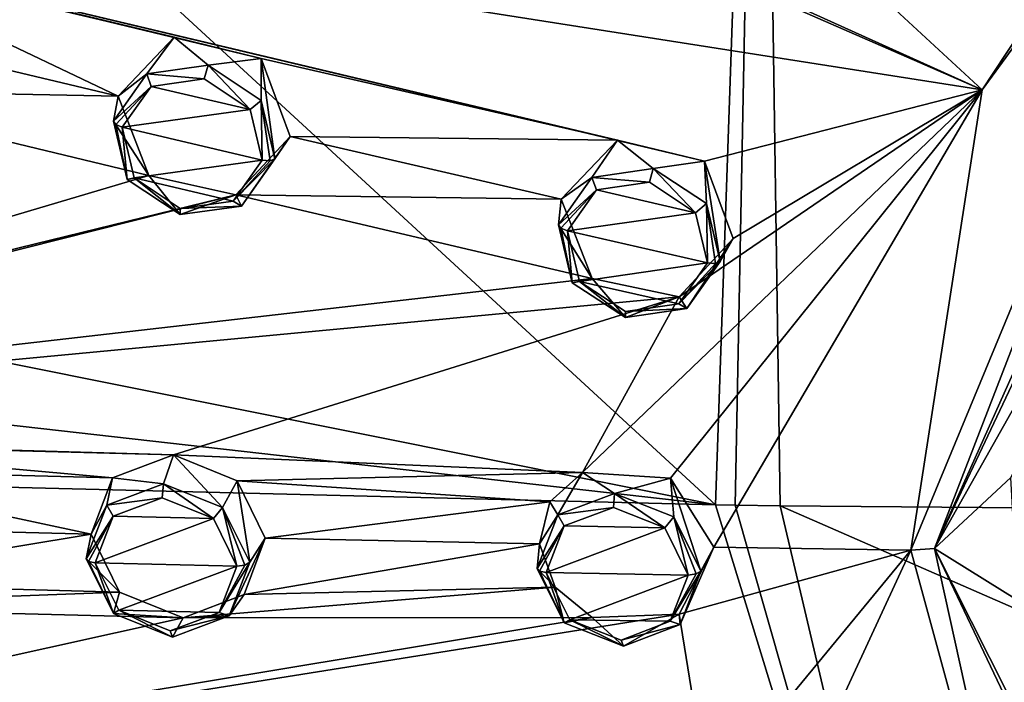
# Model space of a CAD drawing. Units: millimetres. Extents: x -206 to 162, y -158 to 1229.
# Drawn here: x -85 to -68, y 706 to 718 of the extents above; entities that cross this region are included whole.
import ezdxf

# ---------------------------------------------------------------- set-up
doc = ezdxf.new("R2010")
doc.units = ezdxf.units.MM
doc.header["$LTSCALE"] = 41.718519
for name, color, linetype in [('1044', 7, 'CONTINUOUS'), ('1045', 7, 'CONTINUOUS'), ('1046', 7, 'CONTINUOUS'), ('1047', 7, 'CONTINUOUS'), ('1056', 7, 'CONTINUOUS'), ('1057', 7, 'CONTINUOUS'), ('1058', 7, 'CONTINUOUS'), ('1059', 7, 'CONTINUOUS'), ('384', 7, 'CONTINUOUS'), ('407', 7, 'CONTINUOUS'), ('635', 7, 'CONTINUOUS'), ('636', 7, 'CONTINUOUS'), ('655', 7, 'CONTINUOUS'), ('835', 7, 'CONTINUOUS'), ('836', 7, 'CONTINUOUS'), ('837', 7, 'CONTINUOUS'), ('838', 7, 'CONTINUOUS'), ('884', 7, 'CONTINUOUS'), ('885', 7, 'CONTINUOUS'), ('919', 7, 'CONTINUOUS'), ('920', 7, 'CONTINUOUS'), ('921', 7, 'CONTINUOUS'), ('922', 7, 'CONTINUOUS'), ('968', 7, 'CONTINUOUS'), ('969', 7, 'CONTINUOUS')]:
    doc.layers.add(name, color=color, linetype=linetype)

msp = doc.modelspace()

# ---------------------------------------------------------------- linework, layer by layer
at = {"layer": '1044', "linetype": 'Continuous'}
for points in [[(-76.051, 707.763, 33.501), (-75.56, 706.78, 33.168), (-76.007, 707.713, 33.625), (-76.051, 707.763, 33.501)], [(-75.56, 706.78, 33.168), (-75.886, 707.692, 33.694), (-76.007, 707.713, 33.625), (-75.56, 706.78, 33.168)], [(-75.56, 706.78, 33.168), (-75.46, 706.838, 33.407), (-75.886, 707.692, 33.694), (-75.56, 706.78, 33.168)], [(-73.469, 706.75, 33.541), (-73.096, 707.717, 34.026), (-73.647, 706.81, 33.741), (-73.469, 706.75, 33.541)], [(-73.647, 706.81, 33.741), (-73.096, 707.717, 34.026), (-73.18, 707.665, 34.138), (-73.647, 706.81, 33.741)], [(-73.325, 707.645, 34.164), (-73.647, 706.81, 33.741), (-73.18, 707.665, 34.138), (-73.325, 707.645, 34.164)], [(-75.56, 706.78, 33.168), (-74.489, 706.36, 33.184), (-75.46, 706.838, 33.407), (-75.56, 706.78, 33.168)], [(-74.489, 706.36, 33.184), (-74.531, 706.471, 33.426), (-75.46, 706.838, 33.407), (-74.489, 706.36, 33.184)], [(-73.469, 706.75, 33.541), (-73.647, 706.81, 33.741), (-74.531, 706.471, 33.426), (-73.469, 706.75, 33.541)], [(-74.489, 706.36, 33.184), (-73.469, 706.75, 33.541), (-74.531, 706.471, 33.426), (-74.489, 706.36, 33.184)]]:
    msp.add_3dface(points, dxfattribs=at)
at = {"layer": '1045', "linetype": 'Continuous'}
for points in [[(-74.652, 709.12, 34.344), (-75.675, 708.733, 33.989), (-74.674, 708.866, 34.432), (-74.652, 709.12, 34.344)], [(-74.652, 709.12, 34.344), (-74.674, 708.866, 34.432), (-73.748, 708.496, 34.45), (-74.652, 709.12, 34.344)], [(-73.584, 708.697, 34.359), (-74.652, 709.12, 34.344), (-73.748, 708.496, 34.45), (-73.584, 708.697, 34.359)], [(-75.675, 708.733, 33.989), (-75.561, 708.531, 34.118), (-74.674, 708.866, 34.432), (-75.675, 708.733, 33.989)], [(-75.675, 708.733, 33.989), (-76.051, 707.763, 33.501), (-75.561, 708.531, 34.118), (-75.675, 708.733, 33.989)], [(-73.325, 707.645, 34.164), (-73.584, 708.697, 34.359), (-73.748, 708.496, 34.45), (-73.325, 707.645, 34.164)], [(-73.096, 707.717, 34.026), (-73.584, 708.697, 34.359), (-73.18, 707.665, 34.138), (-73.096, 707.717, 34.026)], [(-73.584, 708.697, 34.359), (-73.325, 707.645, 34.164), (-73.18, 707.665, 34.138), (-73.584, 708.697, 34.359)], [(-75.561, 708.531, 34.118), (-76.051, 707.763, 33.501), (-76.007, 707.713, 33.625), (-75.561, 708.531, 34.118)], [(-75.886, 707.692, 33.694), (-75.561, 708.531, 34.118), (-76.007, 707.713, 33.625), (-75.886, 707.692, 33.694)]]:
    msp.add_3dface(points, dxfattribs=at)
at = {"layer": '1046', "linetype": 'Continuous'}
for points in [[(-84.184, 707.94, 31.936), (-83.694, 706.953, 31.608), (-84.144, 707.89, 32.063), (-84.184, 707.94, 31.936)], [(-83.694, 706.953, 31.608), (-84.022, 707.867, 32.134), (-84.144, 707.89, 32.063), (-83.694, 706.953, 31.608)], [(-83.694, 706.953, 31.608), (-83.597, 707.009, 31.851), (-84.022, 707.867, 32.134), (-83.694, 706.953, 31.608)], [(-81.608, 706.908, 32.011), (-81.235, 707.875, 32.505), (-81.788, 706.97, 32.207), (-81.608, 706.908, 32.011)], [(-81.788, 706.97, 32.207), (-81.235, 707.875, 32.505), (-81.321, 707.825, 32.613), (-81.788, 706.97, 32.207)], [(-81.465, 707.807, 32.636), (-81.788, 706.97, 32.207), (-81.321, 707.825, 32.613), (-81.465, 707.807, 32.636)], [(-83.694, 706.953, 31.608), (-82.627, 706.525, 31.639), (-83.597, 707.009, 31.851), (-83.694, 706.953, 31.608)], [(-82.627, 706.525, 31.639), (-82.671, 706.637, 31.881), (-83.597, 707.009, 31.851), (-82.627, 706.525, 31.639)], [(-81.608, 706.908, 32.011), (-81.788, 706.97, 32.207), (-82.671, 706.637, 31.881), (-81.608, 706.908, 32.011)], [(-82.627, 706.525, 31.639), (-81.608, 706.908, 32.011), (-82.671, 706.637, 31.881), (-82.627, 706.525, 31.639)]]:
    msp.add_3dface(points, dxfattribs=at)
at = {"layer": '1047', "linetype": 'Continuous'}
for points in [[(-82.791, 709.29, 32.802), (-83.81, 708.908, 32.43), (-82.815, 709.036, 32.889), (-82.791, 709.29, 32.802)], [(-82.791, 709.29, 32.802), (-82.815, 709.036, 32.889), (-81.889, 708.663, 32.918), (-82.791, 709.29, 32.802)], [(-81.724, 708.862, 32.833), (-82.791, 709.29, 32.802), (-81.889, 708.663, 32.918), (-81.724, 708.862, 32.833)], [(-83.81, 708.908, 32.43), (-83.699, 708.705, 32.564), (-82.815, 709.036, 32.889), (-83.81, 708.908, 32.43)], [(-83.81, 708.908, 32.43), (-84.184, 707.94, 31.936), (-83.699, 708.705, 32.564), (-83.81, 708.908, 32.43)], [(-81.465, 707.807, 32.636), (-81.724, 708.862, 32.833), (-81.889, 708.663, 32.918), (-81.465, 707.807, 32.636)], [(-81.235, 707.875, 32.505), (-81.724, 708.862, 32.833), (-81.321, 707.825, 32.613), (-81.235, 707.875, 32.505)], [(-81.724, 708.862, 32.833), (-81.465, 707.807, 32.636), (-81.321, 707.825, 32.613), (-81.724, 708.862, 32.833)], [(-83.699, 708.705, 32.564), (-84.184, 707.94, 31.936), (-84.144, 707.89, 32.063), (-83.699, 708.705, 32.564)], [(-84.022, 707.867, 32.134), (-83.699, 708.705, 32.564), (-84.144, 707.89, 32.063), (-84.022, 707.867, 32.134)]]:
    msp.add_3dface(points, dxfattribs=at)
at = {"layer": '1056', "linetype": 'Continuous'}
for points in [[(-83.693, 715.84, 35.391), (-83.444, 714.787, 35.002), (-83.653, 715.777, 35.513), (-83.693, 715.84, 35.391)], [(-83.444, 714.787, 35.002), (-83.534, 715.728, 35.573), (-83.653, 715.777, 35.513), (-83.444, 714.787, 35.002)], [(-83.444, 714.787, 35.002), (-83.318, 714.814, 35.236), (-83.534, 715.728, 35.573), (-83.444, 714.787, 35.002)], [(-81.386, 714.307, 35.214), (-80.782, 715.161, 35.691), (-81.531, 714.397, 35.427), (-81.386, 714.307, 35.214)], [(-81.531, 714.397, 35.427), (-80.782, 715.161, 35.691), (-80.867, 715.125, 35.806), (-81.531, 714.397, 35.427)], [(-81.01, 715.135, 35.841), (-81.531, 714.397, 35.427), (-80.867, 715.125, 35.806), (-81.01, 715.135, 35.841)], [(-83.444, 714.787, 35.002), (-82.489, 714.152, 34.928), (-83.318, 714.814, 35.236), (-83.444, 714.787, 35.002)], [(-82.489, 714.152, 34.928), (-82.488, 714.262, 35.175), (-83.318, 714.814, 35.236), (-82.489, 714.152, 34.928)], [(-81.386, 714.307, 35.214), (-81.531, 714.397, 35.427), (-82.488, 714.262, 35.175), (-81.386, 714.307, 35.214)], [(-82.489, 714.152, 34.928), (-81.386, 714.307, 35.214), (-82.488, 714.262, 35.175), (-82.489, 714.152, 34.928)]]:
    msp.add_3dface(points, dxfattribs=at)
at = {"layer": '1057', "linetype": 'Continuous'}
for points in [[(-81.986, 716.848, 36.154), (-83.089, 716.694, 35.869), (-82.054, 716.601, 36.239), (-81.986, 716.848, 36.154)], [(-81.986, 716.848, 36.154), (-82.054, 716.601, 36.239), (-81.225, 716.048, 36.177), (-81.986, 716.848, 36.154)], [(-81.03, 716.213, 36.081), (-81.986, 716.848, 36.154), (-81.225, 716.048, 36.177), (-81.03, 716.213, 36.081)], [(-83.089, 716.694, 35.869), (-83.693, 715.84, 35.391), (-83.011, 716.467, 35.988), (-83.089, 716.694, 35.869)], [(-83.089, 716.694, 35.869), (-83.011, 716.467, 35.988), (-82.054, 716.601, 36.239), (-83.089, 716.694, 35.869)], [(-83.011, 716.467, 35.988), (-83.693, 715.84, 35.391), (-83.653, 715.777, 35.513), (-83.011, 716.467, 35.988)], [(-83.534, 715.728, 35.573), (-83.011, 716.467, 35.988), (-83.653, 715.777, 35.513), (-83.534, 715.728, 35.573)], [(-81.01, 715.135, 35.841), (-81.03, 716.213, 36.081), (-81.225, 716.048, 36.177), (-81.01, 715.135, 35.841)], [(-80.782, 715.161, 35.691), (-81.03, 716.213, 36.081), (-80.867, 715.125, 35.806), (-80.782, 715.161, 35.691)], [(-81.03, 716.213, 36.081), (-81.01, 715.135, 35.841), (-80.867, 715.125, 35.806), (-81.03, 716.213, 36.081)]]:
    msp.add_3dface(points, dxfattribs=at)
at = {"layer": '1058', "linetype": 'Continuous'}
for points in [[(-75.665, 713.968, 36.215), (-75.415, 712.919, 35.82), (-75.622, 713.906, 36.334), (-75.665, 713.968, 36.215)], [(-75.415, 712.919, 35.82), (-75.503, 713.858, 36.391), (-75.622, 713.906, 36.334), (-75.415, 712.919, 35.82)], [(-75.415, 712.919, 35.82), (-75.286, 712.947, 36.05), (-75.503, 713.858, 36.391), (-75.415, 712.919, 35.82)], [(-73.35, 712.455, 36.003), (-72.749, 713.308, 36.472), (-73.495, 712.542, 36.22), (-73.35, 712.455, 36.003)], [(-73.495, 712.542, 36.22), (-72.749, 713.308, 36.472), (-72.832, 713.27, 36.589), (-73.495, 712.542, 36.22)], [(-72.975, 713.279, 36.628), (-73.495, 712.542, 36.22), (-72.832, 713.27, 36.589), (-72.975, 713.279, 36.628)], [(-75.415, 712.919, 35.82), (-74.455, 712.292, 35.732), (-75.286, 712.947, 36.05), (-75.415, 712.919, 35.82)], [(-74.455, 712.292, 35.732), (-74.453, 712.401, 35.979), (-75.286, 712.947, 36.05), (-74.455, 712.292, 35.732)], [(-74.455, 712.292, 35.732), (-73.35, 712.455, 36.003), (-74.453, 712.401, 35.979), (-74.455, 712.292, 35.732)], [(-73.35, 712.455, 36.003), (-73.495, 712.542, 36.22), (-74.453, 712.401, 35.979), (-73.35, 712.455, 36.003)]]:
    msp.add_3dface(points, dxfattribs=at)
at = {"layer": '1059', "linetype": 'Continuous'}
for points in [[(-73.953, 714.983, 36.956), (-75.06, 714.823, 36.686), (-74.019, 714.735, 37.04), (-73.953, 714.983, 36.956)], [(-73.953, 714.983, 36.956), (-74.019, 714.735, 37.04), (-73.19, 714.186, 36.967), (-73.953, 714.983, 36.956)], [(-72.996, 714.353, 36.866), (-73.953, 714.983, 36.956), (-73.19, 714.186, 36.967), (-72.996, 714.353, 36.866)], [(-75.06, 714.823, 36.686), (-75.665, 713.968, 36.215), (-74.979, 714.598, 36.801), (-75.06, 714.823, 36.686)], [(-75.06, 714.823, 36.686), (-74.979, 714.598, 36.801), (-74.019, 714.735, 37.04), (-75.06, 714.823, 36.686)], [(-74.979, 714.598, 36.801), (-75.665, 713.968, 36.215), (-75.622, 713.906, 36.334), (-74.979, 714.598, 36.801)], [(-75.503, 713.858, 36.391), (-74.979, 714.598, 36.801), (-75.622, 713.906, 36.334), (-75.503, 713.858, 36.391)], [(-72.975, 713.279, 36.628), (-72.996, 714.353, 36.866), (-73.19, 714.186, 36.967), (-72.975, 713.279, 36.628)], [(-72.749, 713.308, 36.472), (-72.996, 714.353, 36.866), (-72.832, 713.27, 36.589), (-72.749, 713.308, 36.472)], [(-72.996, 714.353, 36.866), (-72.975, 713.279, 36.628), (-72.832, 713.27, 36.589), (-72.996, 714.353, 36.866)]]:
    msp.add_3dface(points, dxfattribs=at)
at = {"layer": '384', "color": 7, "linetype": 'Continuous', "true_color": 0xf5f5f5}
for points in [[(-72.832, 708.912, 5.579), (-104.653, 715.299, 11.552), (-101.881, 735.68, 20.771), (-72.832, 708.912, 5.579)], [(-72.013, 732.563, 18.362), (-72.832, 708.912, 5.579), (-101.881, 735.68, 20.771), (-72.013, 732.563, 18.362)], [(-72.832, 708.912, 5.579), (-72.013, 732.563, 18.362), (-72.478, 708.906, 5.567), (-72.832, 708.912, 5.579)], [(-72.478, 708.906, 5.567), (-72.013, 732.563, 18.362), (-71.662, 708.892, 5.543), (-72.478, 708.906, 5.567)], [(-71.662, 708.892, 5.543), (-72.013, 732.563, 18.362), (-41.764, 708.646, 7.212), (-71.662, 708.892, 5.543)], [(-41.764, 708.646, 7.212), (-72.013, 732.563, 18.362), (-42.157, 713.537, 10.008), (-41.764, 708.646, 7.212)], [(-42.157, 713.537, 10.008), (-72.013, 732.563, 18.362), (-42.551, 718.436, 12.818), (-42.157, 713.537, 10.008)], [(-104.413, 712.488, 10.369), (-104.653, 715.299, 11.552), (-72.832, 708.912, 5.579), (-104.413, 712.488, 10.369)], [(-104.024, 709.69, 9.213), (-104.413, 712.488, 10.369), (-72.832, 708.912, 5.579), (-104.024, 709.69, 9.213)]]:
    msp.add_3dface(points, dxfattribs=at)
at = {"layer": '407', "color": 7, "linetype": 'Continuous', "true_color": 0xf5f5f5}
for points in [[(-104.024, 709.69, 9.213), (-72.832, 708.912, 5.579), (-67.797, 692.472, -2.283), (-104.024, 709.69, 9.213)], [(-92.626, 683.912, -0.404), (-104.024, 709.69, 9.213), (-67.797, 692.472, -2.283), (-92.626, 683.912, -0.404)], [(-72.832, 708.912, 5.579), (-72.478, 708.906, 5.567), (-67.797, 692.472, -2.283), (-72.832, 708.912, 5.579)], [(-72.478, 708.906, 5.567), (-71.662, 708.892, 5.543), (-67.797, 692.472, -2.283), (-72.478, 708.906, 5.567)], [(-71.662, 708.892, 5.543), (-41.764, 708.646, 7.212), (-40.753, 695.371, 0.019), (-71.662, 708.892, 5.543)], [(-71.662, 708.892, 5.543), (-40.753, 695.371, 0.019), (-67.797, 692.472, -2.283), (-71.662, 708.892, 5.543)]]:
    msp.add_3dface(points, dxfattribs=at)
at = {"layer": '635', "linetype": 'Continuous'}
for points in [[(-68.021, 716.404, 37.409), (-63.372, 723.45, 41.083), (-70.833, 719.012, 37.973), (-68.021, 716.404, 37.409)], [(-98.549, 721.195, 33.093), (-68.021, 716.404, 37.409), (-73.482, 718.793, 37.391), (-98.549, 721.195, 33.093)], [(-68.021, 716.404, 37.409), (-98.549, 721.195, 33.093), (-73.032, 715.117, 35.956), (-68.021, 716.404, 37.409)], [(-98.549, 721.195, 33.093), (-90.581, 719.257, 34.101), (-82.596, 717.356, 35.009), (-98.549, 721.195, 33.093)], [(-81.029, 716.973, 35.169), (-98.549, 721.195, 33.093), (-82.596, 717.356, 35.009), (-81.029, 716.973, 35.169)], [(-98.549, 721.195, 33.093), (-81.029, 716.973, 35.169), (-74.601, 715.497, 35.818), (-98.549, 721.195, 33.093)], [(-73.032, 715.117, 35.956), (-98.549, 721.195, 33.093), (-74.601, 715.497, 35.818), (-73.032, 715.117, 35.956)], [(-90.581, 719.257, 34.101), (-89.017, 718.869, 34.282), (-82.596, 717.356, 35.009), (-90.581, 719.257, 34.101)], [(-71.988, 718.206, 37.43), (-68.021, 716.404, 37.409), (-70.833, 719.012, 37.973), (-71.988, 718.206, 37.43)], [(-89.017, 718.869, 34.282), (-88.493, 717.454, 33.81), (-83.606, 716.293, 34.36), (-89.017, 718.869, 34.282)], [(-89.017, 718.869, 34.282), (-83.606, 716.293, 34.36), (-82.596, 717.356, 35.009), (-89.017, 718.869, 34.282)], [(-73.482, 718.793, 37.391), (-68.021, 716.404, 37.409), (-71.988, 718.206, 37.43), (-73.482, 718.793, 37.391)], [(-88.493, 717.454, 33.81), (-89.475, 716.402, 33.16), (-83.606, 716.293, 34.36), (-88.493, 717.454, 33.81)], [(-81.029, 716.973, 35.169), (-80.507, 715.565, 34.689), (-74.601, 715.497, 35.818), (-81.029, 716.973, 35.169)], [(-89.475, 716.402, 33.16), (-99.867, 709.87, 28.022), (-83.054, 714.86, 33.875), (-89.475, 716.402, 33.16)], [(-83.606, 716.293, 34.36), (-89.475, 716.402, 33.16), (-83.054, 714.86, 33.875), (-83.606, 716.293, 34.36)], [(-68.021, 716.404, 37.409), (-73.486, 712.666, 34.842), (-75.228, 709.498, 33.161), (-68.021, 716.404, 37.409)], [(-73.644, 709.393, 33.419), (-68.021, 716.404, 37.409), (-75.228, 709.498, 33.161), (-73.644, 709.393, 33.419)], [(-72.859, 708.149, 33.032), (-68.021, 716.404, 37.409), (-73.644, 709.393, 33.419), (-72.859, 708.149, 33.032)], [(-73.486, 712.666, 34.842), (-68.021, 716.404, 37.409), (-72.512, 713.72, 35.469), (-73.486, 712.666, 34.842)], [(-72.512, 713.72, 35.469), (-68.021, 716.404, 37.409), (-73.032, 715.117, 35.956), (-72.512, 713.72, 35.469)], [(-69.308, 708.092, 33.665), (-68.021, 716.404, 37.409), (-72.859, 708.149, 33.032), (-69.308, 708.092, 33.665)], [(-80.507, 715.565, 34.689), (-81.486, 714.512, 34.05), (-75.617, 714.431, 35.178), (-80.507, 715.565, 34.689)], [(-80.507, 715.565, 34.689), (-75.617, 714.431, 35.178), (-74.601, 715.497, 35.818), (-80.507, 715.565, 34.689)], [(-83.054, 714.86, 33.875), (-99.867, 709.87, 28.022), (-81.486, 714.512, 34.05), (-83.054, 714.86, 33.875)], [(-99.867, 709.87, 28.022), (-98.777, 710.276, 28.455), (-81.486, 714.512, 34.05), (-99.867, 709.87, 28.022)], [(-81.486, 714.512, 34.05), (-98.777, 710.276, 28.455), (-75.058, 713, 34.683), (-81.486, 714.512, 34.05)], [(-75.617, 714.431, 35.178), (-81.486, 714.512, 34.05), (-75.058, 713, 34.683), (-75.617, 714.431, 35.178)], [(-75.058, 713, 34.683), (-98.777, 710.276, 28.455), (-73.486, 712.666, 34.842), (-75.058, 713, 34.683)], [(-98.777, 710.276, 28.455), (-82.611, 709.817, 31.827), (-73.486, 712.666, 34.842), (-98.777, 710.276, 28.455)], [(-73.486, 712.666, 34.842), (-82.611, 709.817, 31.827), (-75.228, 709.498, 33.161), (-73.486, 712.666, 34.842)], [(-98.777, 710.276, 28.455), (-90.701, 710.028, 30.191), (-82.611, 709.817, 31.827), (-98.777, 710.276, 28.455)], [(-90.701, 710.028, 30.191), (-89.555, 709.551, 30.238), (-83.712, 709.4, 31.42), (-90.701, 710.028, 30.191)], [(-82.611, 709.817, 31.827), (-90.701, 710.028, 30.191), (-83.712, 709.4, 31.42), (-82.611, 709.817, 31.827)], [(-82.611, 709.817, 31.827), (-81.463, 709.345, 31.859), (-75.228, 709.498, 33.161), (-82.611, 709.817, 31.827)], [(-89.555, 709.551, 30.238), (-89.049, 708.509, 29.898), (-84.098, 708.381, 30.899), (-89.555, 709.551, 30.238)], [(-89.555, 709.551, 30.238), (-84.098, 708.381, 30.899), (-83.712, 709.4, 31.42), (-89.555, 709.551, 30.238)], [(-75.228, 709.498, 33.161), (-81.463, 709.345, 31.859), (-75.818, 708.969, 32.82), (-75.228, 709.498, 33.161)], [(-81.463, 709.345, 31.859), (-80.958, 708.308, 31.515), (-75.818, 708.969, 32.82), (-81.463, 709.345, 31.859)], [(-80.958, 708.308, 31.515), (-76.004, 708.206, 32.455), (-75.818, 708.969, 32.82), (-80.958, 708.308, 31.515)], [(-89.049, 708.509, 29.898), (-89.429, 707.497, 29.375), (-84.098, 708.381, 30.899), (-89.049, 708.509, 29.898)], [(-84.098, 708.381, 30.899), (-89.429, 707.497, 29.375), (-83.586, 707.338, 30.553), (-84.098, 708.381, 30.899)], [(-80.958, 708.308, 31.515), (-81.338, 707.296, 30.998), (-76.004, 708.206, 32.455), (-80.958, 708.308, 31.515)], [(-76.004, 708.206, 32.455), (-81.338, 707.296, 30.998), (-75.722, 707.427, 32.172), (-76.004, 708.206, 32.455)], [(-73.488, 706.937, 32.388), (-69.308, 708.092, 33.665), (-72.859, 708.149, 33.032), (-73.488, 706.937, 32.388)], [(-69.308, 708.092, 33.665), (-73.488, 706.937, 32.388), (-72.957, 703.66, 31.055), (-69.308, 708.092, 33.665)], [(-71.854, 702.578, 30.785), (-69.308, 708.092, 33.665), (-72.957, 703.66, 31.055), (-71.854, 702.578, 30.785)], [(-67.039, 699.78, 30.421), (-69.308, 708.092, 33.665), (-71.854, 702.578, 30.785), (-67.039, 699.78, 30.421)], [(-89.429, 707.497, 29.375), (-90.524, 707.08, 28.953), (-83.586, 707.338, 30.553), (-89.429, 707.497, 29.375)], [(-81.338, 707.296, 30.998), (-82.434, 706.872, 30.589), (-75.722, 707.427, 32.172), (-81.338, 707.296, 30.998)], [(-75.722, 707.427, 32.172), (-82.434, 706.872, 30.589), (-75.059, 706.876, 32.061), (-75.722, 707.427, 32.172)], [(-83.586, 707.338, 30.553), (-90.524, 707.08, 28.953), (-82.434, 706.872, 30.589), (-83.586, 707.338, 30.553)], [(-90.524, 707.08, 28.953), (-104.311, 702.021, 23.483), (-82.434, 706.872, 30.589), (-90.524, 707.08, 28.953)], [(-75.059, 706.876, 32.061), (-104.311, 702.021, 23.483), (-73.488, 706.937, 32.388), (-75.059, 706.876, 32.061)], [(-73.488, 706.937, 32.388), (-104.311, 702.021, 23.483), (-72.957, 703.66, 31.055), (-73.488, 706.937, 32.388)], [(-82.434, 706.872, 30.589), (-104.311, 702.021, 23.483), (-75.059, 706.876, 32.061), (-82.434, 706.872, 30.589)]]:
    msp.add_3dface(points, dxfattribs=at)
at = {"layer": '636', "linetype": 'Continuous'}
for points in [[(-68.882, 708.122, 33.655), (-62.596, 722.15, 40.123), (-63.052, 723.206, 40.94), (-68.882, 708.122, 33.655)], [(-62.77, 721.042, 39.465), (-62.596, 722.15, 40.123), (-68.882, 708.122, 33.655), (-62.77, 721.042, 39.465)], [(-62.232, 719.919, 38.907), (-62.77, 721.042, 39.465), (-68.882, 708.122, 33.655), (-62.232, 719.919, 38.907)], [(-67.503, 709.408, 33.914), (-62.232, 719.919, 38.907), (-68.882, 708.122, 33.655), (-67.503, 709.408, 33.914)], [(-67.379, 707.191, 32.982), (-67.503, 709.408, 33.914), (-68.882, 708.122, 33.655), (-67.379, 707.191, 32.982)], [(-61.269, 693.037, 28.259), (-67.379, 707.191, 32.982), (-68.882, 708.122, 33.655), (-61.269, 693.037, 28.259)]]:
    msp.add_3dface(points, dxfattribs=at)
at = {"layer": '655', "linetype": 'Continuous'}
for points in [[(-63.372, 723.45, 41.083), (-68.021, 716.404, 37.409), (-63.052, 723.206, 40.94), (-63.372, 723.45, 41.083)], [(-68.021, 716.404, 37.409), (-69.308, 708.092, 33.665), (-63.052, 723.206, 40.94), (-68.021, 716.404, 37.409)], [(-69.308, 708.092, 33.665), (-68.882, 708.122, 33.655), (-63.052, 723.206, 40.94), (-69.308, 708.092, 33.665)], [(-69.308, 708.092, 33.665), (-67.039, 699.78, 30.421), (-68.882, 708.122, 33.655), (-69.308, 708.092, 33.665)], [(-67.039, 699.78, 30.421), (-61.558, 692.734, 28.171), (-68.882, 708.122, 33.655), (-67.039, 699.78, 30.421)], [(-61.558, 692.734, 28.171), (-61.269, 693.037, 28.259), (-68.882, 708.122, 33.655), (-61.558, 692.734, 28.171)]]:
    msp.add_3dface(points, dxfattribs=at)
at = {"layer": '835', "linetype": 'Continuous'}
for points in [[(-83.606, 716.293, 34.36), (-83.054, 714.86, 33.875), (-83.693, 715.84, 35.391), (-83.606, 716.293, 34.36)], [(-83.693, 715.84, 35.391), (-83.054, 714.86, 33.875), (-83.444, 714.787, 35.002), (-83.693, 715.84, 35.391)], [(-81.486, 714.512, 34.05), (-80.507, 715.565, 34.689), (-81.386, 714.307, 35.214), (-81.486, 714.512, 34.05)], [(-81.386, 714.307, 35.214), (-80.507, 715.565, 34.689), (-80.782, 715.161, 35.691), (-81.386, 714.307, 35.214)], [(-83.444, 714.787, 35.002), (-83.054, 714.86, 33.875), (-82.489, 714.152, 34.928), (-83.444, 714.787, 35.002)], [(-83.054, 714.86, 33.875), (-81.486, 714.512, 34.05), (-82.489, 714.152, 34.928), (-83.054, 714.86, 33.875)], [(-82.489, 714.152, 34.928), (-81.486, 714.512, 34.05), (-81.386, 714.307, 35.214), (-82.489, 714.152, 34.928)]]:
    msp.add_3dface(points, dxfattribs=at)
at = {"layer": '836', "linetype": 'Continuous'}
for points in [[(-82.596, 717.356, 35.009), (-83.606, 716.293, 34.36), (-83.089, 716.694, 35.869), (-82.596, 717.356, 35.009)], [(-81.986, 716.848, 36.154), (-82.596, 717.356, 35.009), (-83.089, 716.694, 35.869), (-81.986, 716.848, 36.154)], [(-81.029, 716.973, 35.169), (-82.596, 717.356, 35.009), (-81.986, 716.848, 36.154), (-81.029, 716.973, 35.169)], [(-81.03, 716.213, 36.081), (-81.029, 716.973, 35.169), (-81.986, 716.848, 36.154), (-81.03, 716.213, 36.081)], [(-80.782, 715.161, 35.691), (-81.029, 716.973, 35.169), (-81.03, 716.213, 36.081), (-80.782, 715.161, 35.691)], [(-80.507, 715.565, 34.689), (-81.029, 716.973, 35.169), (-80.782, 715.161, 35.691), (-80.507, 715.565, 34.689)], [(-83.606, 716.293, 34.36), (-83.693, 715.84, 35.391), (-83.089, 716.694, 35.869), (-83.606, 716.293, 34.36)]]:
    msp.add_3dface(points, dxfattribs=at)
at = {"layer": '837', "linetype": 'Continuous'}
for points in [[(-84.098, 708.381, 30.899), (-83.586, 707.338, 30.553), (-84.184, 707.94, 31.936), (-84.098, 708.381, 30.899)], [(-81.338, 707.296, 30.998), (-80.958, 708.308, 31.515), (-81.608, 706.908, 32.011), (-81.338, 707.296, 30.998)], [(-81.608, 706.908, 32.011), (-80.958, 708.308, 31.515), (-81.235, 707.875, 32.505), (-81.608, 706.908, 32.011)], [(-84.184, 707.94, 31.936), (-83.586, 707.338, 30.553), (-83.694, 706.953, 31.608), (-84.184, 707.94, 31.936)], [(-83.586, 707.338, 30.553), (-82.434, 706.872, 30.589), (-83.694, 706.953, 31.608), (-83.586, 707.338, 30.553)], [(-82.434, 706.872, 30.589), (-81.338, 707.296, 30.998), (-81.608, 706.908, 32.011), (-82.434, 706.872, 30.589)], [(-83.694, 706.953, 31.608), (-82.434, 706.872, 30.589), (-82.627, 706.525, 31.639), (-83.694, 706.953, 31.608)], [(-82.627, 706.525, 31.639), (-82.434, 706.872, 30.589), (-81.608, 706.908, 32.011), (-82.627, 706.525, 31.639)]]:
    msp.add_3dface(points, dxfattribs=at)
at = {"layer": '838', "linetype": 'Continuous'}
for points in [[(-82.611, 709.817, 31.827), (-83.712, 709.4, 31.42), (-82.791, 709.29, 32.802), (-82.611, 709.817, 31.827)], [(-81.724, 708.862, 32.833), (-82.611, 709.817, 31.827), (-82.791, 709.29, 32.802), (-81.724, 708.862, 32.833)], [(-81.463, 709.345, 31.859), (-82.611, 709.817, 31.827), (-81.724, 708.862, 32.833), (-81.463, 709.345, 31.859)], [(-83.712, 709.4, 31.42), (-84.098, 708.381, 30.899), (-83.81, 708.908, 32.43), (-83.712, 709.4, 31.42)], [(-82.791, 709.29, 32.802), (-83.712, 709.4, 31.42), (-83.81, 708.908, 32.43), (-82.791, 709.29, 32.802)], [(-81.235, 707.875, 32.505), (-81.463, 709.345, 31.859), (-81.724, 708.862, 32.833), (-81.235, 707.875, 32.505)], [(-80.958, 708.308, 31.515), (-81.463, 709.345, 31.859), (-81.235, 707.875, 32.505), (-80.958, 708.308, 31.515)], [(-84.098, 708.381, 30.899), (-84.184, 707.94, 31.936), (-83.81, 708.908, 32.43), (-84.098, 708.381, 30.899)]]:
    msp.add_3dface(points, dxfattribs=at)
at = {"layer": '884', "linetype": 'Continuous'}
for points in [[(-82.054, 716.601, 36.239), (-83.011, 716.467, 35.988), (-81.225, 716.048, 36.177), (-82.054, 716.601, 36.239)], [(-83.011, 716.467, 35.988), (-83.534, 715.728, 35.573), (-81.225, 716.048, 36.177), (-83.011, 716.467, 35.988)], [(-83.534, 715.728, 35.573), (-81.01, 715.135, 35.841), (-81.225, 716.048, 36.177), (-83.534, 715.728, 35.573)], [(-83.318, 714.814, 35.236), (-81.01, 715.135, 35.841), (-83.534, 715.728, 35.573), (-83.318, 714.814, 35.236)], [(-81.531, 714.397, 35.427), (-81.01, 715.135, 35.841), (-83.318, 714.814, 35.236), (-81.531, 714.397, 35.427)], [(-82.488, 714.262, 35.175), (-81.531, 714.397, 35.427), (-83.318, 714.814, 35.236), (-82.488, 714.262, 35.175)]]:
    msp.add_3dface(points, dxfattribs=at)
at = {"layer": '885', "linetype": 'Continuous'}
for points in [[(-82.815, 709.036, 32.889), (-83.699, 708.705, 32.564), (-81.889, 708.663, 32.918), (-82.815, 709.036, 32.889)], [(-83.699, 708.705, 32.564), (-84.022, 707.867, 32.134), (-81.889, 708.663, 32.918), (-83.699, 708.705, 32.564)], [(-84.022, 707.867, 32.134), (-81.465, 707.807, 32.636), (-81.889, 708.663, 32.918), (-84.022, 707.867, 32.134)], [(-83.597, 707.009, 31.851), (-81.465, 707.807, 32.636), (-84.022, 707.867, 32.134), (-83.597, 707.009, 31.851)], [(-81.788, 706.97, 32.207), (-81.465, 707.807, 32.636), (-83.597, 707.009, 31.851), (-81.788, 706.97, 32.207)], [(-82.671, 706.637, 31.881), (-81.788, 706.97, 32.207), (-83.597, 707.009, 31.851), (-82.671, 706.637, 31.881)]]:
    msp.add_3dface(points, dxfattribs=at)
at = {"layer": '919', "linetype": 'Continuous'}
for points in [[(-75.617, 714.431, 35.178), (-75.058, 713, 34.683), (-75.665, 713.968, 36.215), (-75.617, 714.431, 35.178)], [(-75.665, 713.968, 36.215), (-75.058, 713, 34.683), (-75.415, 712.919, 35.82), (-75.665, 713.968, 36.215)], [(-73.486, 712.666, 34.842), (-72.512, 713.72, 35.469), (-73.35, 712.455, 36.003), (-73.486, 712.666, 34.842)], [(-73.35, 712.455, 36.003), (-72.512, 713.72, 35.469), (-72.749, 713.308, 36.472), (-73.35, 712.455, 36.003)], [(-75.415, 712.919, 35.82), (-75.058, 713, 34.683), (-74.455, 712.292, 35.732), (-75.415, 712.919, 35.82)], [(-75.058, 713, 34.683), (-73.486, 712.666, 34.842), (-74.455, 712.292, 35.732), (-75.058, 713, 34.683)], [(-74.455, 712.292, 35.732), (-73.486, 712.666, 34.842), (-73.35, 712.455, 36.003), (-74.455, 712.292, 35.732)]]:
    msp.add_3dface(points, dxfattribs=at)
at = {"layer": '920', "linetype": 'Continuous'}
for points in [[(-74.601, 715.497, 35.818), (-75.617, 714.431, 35.178), (-75.06, 714.823, 36.686), (-74.601, 715.497, 35.818)], [(-73.953, 714.983, 36.956), (-74.601, 715.497, 35.818), (-75.06, 714.823, 36.686), (-73.953, 714.983, 36.956)], [(-73.032, 715.117, 35.956), (-74.601, 715.497, 35.818), (-73.953, 714.983, 36.956), (-73.032, 715.117, 35.956)], [(-72.996, 714.353, 36.866), (-73.032, 715.117, 35.956), (-73.953, 714.983, 36.956), (-72.996, 714.353, 36.866)], [(-72.512, 713.72, 35.469), (-73.032, 715.117, 35.956), (-72.749, 713.308, 36.472), (-72.512, 713.72, 35.469)], [(-72.749, 713.308, 36.472), (-73.032, 715.117, 35.956), (-72.996, 714.353, 36.866), (-72.749, 713.308, 36.472)], [(-75.617, 714.431, 35.178), (-75.665, 713.968, 36.215), (-75.06, 714.823, 36.686), (-75.617, 714.431, 35.178)]]:
    msp.add_3dface(points, dxfattribs=at)
at = {"layer": '921', "linetype": 'Continuous'}
for points in [[(-76.004, 708.206, 32.455), (-75.722, 707.427, 32.172), (-76.051, 707.763, 33.501), (-76.004, 708.206, 32.455)], [(-73.488, 706.937, 32.388), (-72.859, 708.149, 33.032), (-73.469, 706.75, 33.541), (-73.488, 706.937, 32.388)], [(-73.469, 706.75, 33.541), (-72.859, 708.149, 33.032), (-73.096, 707.717, 34.026), (-73.469, 706.75, 33.541)], [(-76.051, 707.763, 33.501), (-75.722, 707.427, 32.172), (-75.56, 706.78, 33.168), (-76.051, 707.763, 33.501)], [(-75.722, 707.427, 32.172), (-75.059, 706.876, 32.061), (-75.56, 706.78, 33.168), (-75.722, 707.427, 32.172)], [(-75.059, 706.876, 32.061), (-73.488, 706.937, 32.388), (-74.489, 706.36, 33.184), (-75.059, 706.876, 32.061)], [(-74.489, 706.36, 33.184), (-73.488, 706.937, 32.388), (-73.469, 706.75, 33.541), (-74.489, 706.36, 33.184)], [(-75.56, 706.78, 33.168), (-75.059, 706.876, 32.061), (-74.489, 706.36, 33.184), (-75.56, 706.78, 33.168)]]:
    msp.add_3dface(points, dxfattribs=at)
at = {"layer": '922', "linetype": 'Continuous'}
for points in [[(-75.228, 709.498, 33.161), (-75.818, 708.969, 32.82), (-75.675, 708.733, 33.989), (-75.228, 709.498, 33.161)], [(-74.652, 709.12, 34.344), (-75.228, 709.498, 33.161), (-75.675, 708.733, 33.989), (-74.652, 709.12, 34.344)], [(-73.644, 709.393, 33.419), (-75.228, 709.498, 33.161), (-74.652, 709.12, 34.344), (-73.644, 709.393, 33.419)], [(-73.584, 708.697, 34.359), (-73.644, 709.393, 33.419), (-74.652, 709.12, 34.344), (-73.584, 708.697, 34.359)], [(-72.859, 708.149, 33.032), (-73.644, 709.393, 33.419), (-73.096, 707.717, 34.026), (-72.859, 708.149, 33.032)], [(-73.096, 707.717, 34.026), (-73.644, 709.393, 33.419), (-73.584, 708.697, 34.359), (-73.096, 707.717, 34.026)], [(-75.818, 708.969, 32.82), (-76.004, 708.206, 32.455), (-75.675, 708.733, 33.989), (-75.818, 708.969, 32.82)], [(-76.004, 708.206, 32.455), (-76.051, 707.763, 33.501), (-75.675, 708.733, 33.989), (-76.004, 708.206, 32.455)]]:
    msp.add_3dface(points, dxfattribs=at)
at = {"layer": '968', "linetype": 'Continuous'}
for points in [[(-74.019, 714.735, 37.04), (-74.979, 714.598, 36.801), (-73.19, 714.186, 36.967), (-74.019, 714.735, 37.04)], [(-74.979, 714.598, 36.801), (-75.503, 713.858, 36.391), (-73.19, 714.186, 36.967), (-74.979, 714.598, 36.801)], [(-75.503, 713.858, 36.391), (-72.975, 713.279, 36.628), (-73.19, 714.186, 36.967), (-75.503, 713.858, 36.391)], [(-75.286, 712.947, 36.05), (-72.975, 713.279, 36.628), (-75.503, 713.858, 36.391), (-75.286, 712.947, 36.05)], [(-73.495, 712.542, 36.22), (-72.975, 713.279, 36.628), (-75.286, 712.947, 36.05), (-73.495, 712.542, 36.22)], [(-74.453, 712.401, 35.979), (-73.495, 712.542, 36.22), (-75.286, 712.947, 36.05), (-74.453, 712.401, 35.979)]]:
    msp.add_3dface(points, dxfattribs=at)
at = {"layer": '969', "linetype": 'Continuous'}
for points in [[(-74.674, 708.866, 34.432), (-75.561, 708.531, 34.118), (-73.748, 708.496, 34.45), (-74.674, 708.866, 34.432)], [(-75.561, 708.531, 34.118), (-75.886, 707.692, 33.694), (-73.748, 708.496, 34.45), (-75.561, 708.531, 34.118)], [(-75.886, 707.692, 33.694), (-73.325, 707.645, 34.164), (-73.748, 708.496, 34.45), (-75.886, 707.692, 33.694)], [(-75.46, 706.838, 33.407), (-73.325, 707.645, 34.164), (-75.886, 707.692, 33.694), (-75.46, 706.838, 33.407)], [(-73.647, 706.81, 33.741), (-73.325, 707.645, 34.164), (-75.46, 706.838, 33.407), (-73.647, 706.81, 33.741)], [(-74.531, 706.471, 33.426), (-73.647, 706.81, 33.741), (-75.46, 706.838, 33.407), (-74.531, 706.471, 33.426)]]:
    msp.add_3dface(points, dxfattribs=at)

doc.saveas('drawing.dxf')
